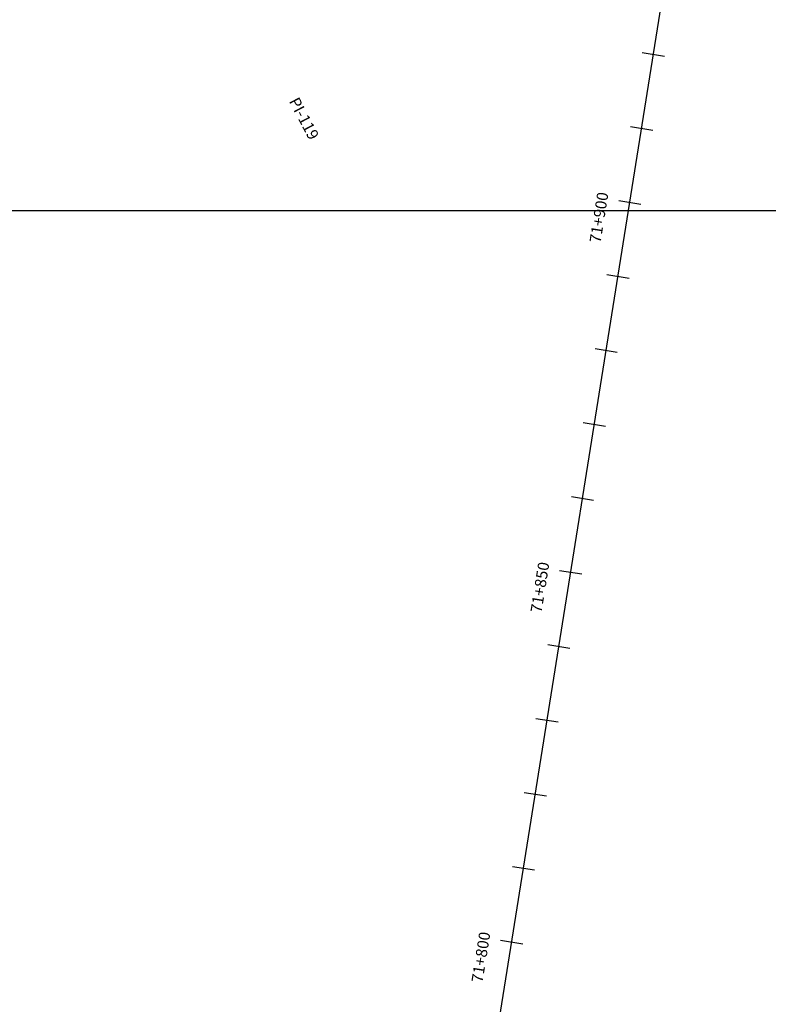
# Model space of a CAD drawing. Units: millimetres. Extents: x 181621 to 207706, y 8899093 to 8946593.
# Drawn here: x 194865 to 194965, y 8944094 to 8944225 of the extents above; entities that cross this region are included whole.
import ezdxf

# ---------------------------------------------------------------- set-up
doc = ezdxf.new("R2010")
doc.units = ezdxf.units.MM
for name, color, linetype in [('CUADRICULA', 8, 'Continuous'), ('EJE_ESTACA', 7, 'Continuous'), ('EJE_LINEA', 154, 'Continuous'), ('EJE_TEXTO', 3, 'Continuous'), ('PIS', 5, 'Continuous')]:
    doc.layers.add(name, color=color, linetype=linetype)
doc.styles.get("Standard").update_dxf_attribs({"font": 'simplex.shx', "height": 3})

msp = doc.modelspace()

# ---------------------------------------------------------------- linework, layer by layer
at = {"layer": 'CUADRICULA', "color": 8}
msp.add_line((181620.54, 8944200), (207705.75, 8944200), dxfattribs=at)
at = {"layer": 'EJE_ESTACA'}
for p, q in [((194950.81, 8944220.56), (194947.85, 8944221.04)), ((194949.24, 8944210.69), (194946.27, 8944211.16)), ((194947.66, 8944200.81), (194944.7, 8944201.29)), ((194946.08, 8944190.94), (194943.12, 8944191.41)), ((194944.51, 8944181.06), (194941.54, 8944181.54)), ((194942.93, 8944171.19), (194939.97, 8944171.66)), ((194941.35, 8944161.31), (194938.39, 8944161.79)), ((194939.78, 8944151.44), (194936.82, 8944151.91)), ((194938.2, 8944141.56), (194935.24, 8944142.04)), ((194936.63, 8944131.69), (194933.66, 8944132.16)), ((194935.05, 8944121.81), (194932.09, 8944122.29)), ((194933.47, 8944111.94), (194930.51, 8944112.41)), ((194931.9, 8944102.06), (194928.94, 8944102.54))]:
    msp.add_line(p, q, dxfattribs=at)
at = {"layer": 'EJE_LINEA'}
msp.add_line((194917.34, 8944020.4), (194963.27, 8944308.13), dxfattribs=at)

# ---------------------------------------------------------------- texts
at = {"layer": 'EJE_TEXTO'}
for s, p in [('71+900', (194942.27, 8944195.6)), ('71+850', (194934.39, 8944146.22)), ('71+800', (194926.51, 8944096.85))]:
    msp.add_text(s, height=1.5, rotation=80.9317, dxfattribs=at).set_placement(p)
at = {"layer": 'PIS'}
msp.add_text('PI-119', height=1.5, rotation=297.6589, dxfattribs=at).set_placement((194900.64, 8944214.61))

doc.saveas('drawing.dxf')
